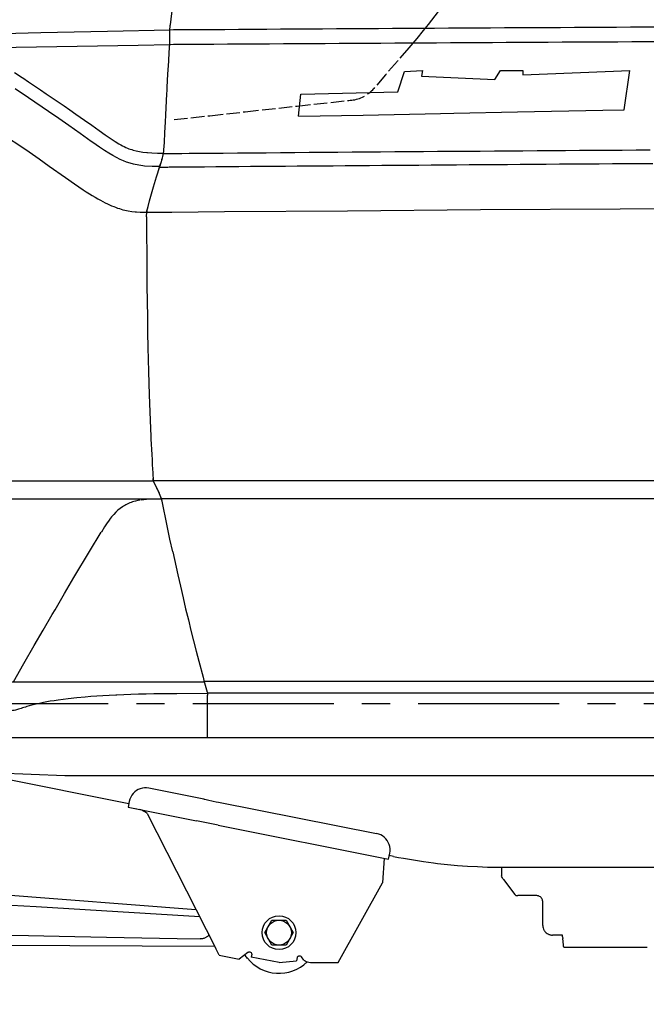
# Model space of a CAD drawing. Extents: x 0 to 7000, y 0 to 4950.
# Drawn here: x 2343 to 2899, y 950 to 1823 of the extents above; entities that cross this region are included whole.
import ezdxf

# ---------------------------------------------------------------- set-up
doc = ezdxf.new("R2010")
doc.units = 0
doc.linetypes.add('CENTER', pattern=[2, 1.25, -0.25, 0.25, -0.25])
doc.linetypes.add('DASHED', pattern=[15, 12, -3])
doc.layers.get('0').update_dxf_attribs({"linetype": 'CONTINUOUS'})
doc.layers.get('Defpoints').update_dxf_attribs({"linetype": 'CONTINUOUS'})
doc.layers.add('001', color=7, linetype='CONTINUOUS')
doc.dimstyles.new('stype1', dxfattribs={"dimtxt": 50, "dimasz": 50, "dimexe": 30, "dimexo": 0.625, "dimgap": 10, "dimtad": 1, "dimdec": 0, "dimdsep": 46, "dimtxsty": 'Standard', "dimblk": 'OPEN30', "dimcen": 2.5, "dimclrd": 7, "dimclre": 7, "dimclrt": 7, "dimadec": 0, "dimazin": 0, "dimtfac": 1, "dimtdec": 0, "dimtmove": 0, "dimatfit": 3, "dimfxl": 0, "dimarcsym": 0})

# ---------------------------------------------------------------- blocks, each defined once
blk = doc.blocks.new('_Open30')
at = {"color": 0, "linetype": 'ByBlock', "lineweight": -2}
for p, q in [((-1, 0.268), (0, 0)), ((0, 0), (-1, -0.268)), ((0, 0), (-1, 0))]:
    blk.add_line(p, q, dxfattribs=at)
blk = doc.blocks.new('*D5')
at = {"color": 7, "lineweight": -2}
for p, q in [((1077.51, 1638.94), (1077.51, 2717.04)), ((3804.54, 2090.26), (3804.54, 2717.04)), ((1127.51, 2687.04), (3754.54, 2687.04))]:
    blk.add_line(p, q, dxfattribs=at)
at = {"layer": 'Defpoints', "color": 0}
for p in [(3804.54, 2687.04), (3804.54, 2089.64), (1077.51, 1638.32)]:
    blk.add_point(p, dxfattribs=at)
at = {"color": 7, "lineweight": -2, "xscale": 50, "yscale": 50, "zscale": 50, "rotation": 180}
blk.add_blockref('_Open30', (1077.51, 2687.04), dxfattribs=at)
at = {"color": 7, "lineweight": -2, "xscale": 50, "yscale": 50, "zscale": 50}
blk.add_blockref('_Open30', (3804.54, 2687.04), dxfattribs=at)
at = {"color": 7, "insert": (2441.03, 2722.04), "char_height": 50, "attachment_point": 5}
blk.add_mtext('2725', dxfattribs=at)
blk = doc.blocks.new('*D8')
at = {"color": 7, "lineweight": -2}
for p, q in [((3267.93, 1637.51), (3267.93, 545.46)), ((1742.93, 821.38), (1742.93, 545.46)), ((1792.93, 575.46), (3217.93, 575.46))]:
    blk.add_line(p, q, dxfattribs=at)
at = {"layer": 'Defpoints', "color": 0}
for p in [(3267.93, 1638.13), (1742.93, 822.01), (3267.93, 575.46)]:
    blk.add_point(p, dxfattribs=at)
at = {"color": 7, "lineweight": -2, "xscale": 50, "yscale": 50, "zscale": 50, "rotation": 180}
blk.add_blockref('_Open30', (1742.93, 575.46), dxfattribs=at)
at = {"color": 7, "lineweight": -2, "xscale": 50, "yscale": 50, "zscale": 50}
blk.add_blockref('_Open30', (3267.93, 575.46), dxfattribs=at)
at = {"color": 7, "insert": (2505.43, 610.46), "char_height": 50, "attachment_point": 5}
blk.add_mtext('1525(TSP)', dxfattribs=at)
blk = doc.blocks.new('*D9')
at = {"color": 7, "lineweight": -2}
for p, q in [((3804.54, 2089.01), (3804.54, 396.61)), ((1742.93, 822.01), (1742.93, 396.61)), ((1792.93, 426.61), (3754.54, 426.61))]:
    blk.add_line(p, q, dxfattribs=at)
at = {"layer": 'Defpoints', "color": 0}
for p in [(3804.54, 2089.64), (1742.93, 822.63), (3804.54, 426.61)]:
    blk.add_point(p, dxfattribs=at)
at = {"color": 7, "lineweight": -2, "xscale": 50, "yscale": 50, "zscale": 50, "rotation": 180}
blk.add_blockref('_Open30', (1742.93, 426.61), dxfattribs=at)
at = {"color": 7, "lineweight": -2, "xscale": 50, "yscale": 50, "zscale": 50}
blk.add_blockref('_Open30', (3804.54, 426.61), dxfattribs=at)
at = {"color": 7, "insert": (2773.74, 461.61), "char_height": 50, "attachment_point": 5}
blk.add_mtext('2060', dxfattribs=at)
blk = doc.blocks.new('*D12')
at = {"color": 7, "lineweight": -2}
for p, q in [((1029.52, 1418.3), (1029.52, 149.88)), ((6110.93, 1256.93), (6110.93, 149.88)), ((6060.93, 179.88), (1079.52, 179.88))]:
    blk.add_line(p, q, dxfattribs=at)
at = {"layer": 'Defpoints', "color": 0}
for p in [(1029.52, 1418.93), (6110.93, 1257.55), (1029.52, 179.88)]:
    blk.add_point(p, dxfattribs=at)
at = {"color": 7, "lineweight": -2, "xscale": 50, "yscale": 50, "zscale": 50, "rotation": 180}
blk.add_blockref('_Open30', (1029.52, 179.88), dxfattribs=at)
at = {"color": 7, "lineweight": -2, "xscale": 50, "yscale": 50, "zscale": 50}
blk.add_blockref('_Open30', (6110.93, 179.88), dxfattribs=at)
at = {"color": 7, "insert": (3570.22, 214.88), "char_height": 50, "attachment_point": 5}
blk.add_mtext('5080', dxfattribs=at)

msp = doc.modelspace()

# ---------------------------------------------------------------- linework, layer by layer
at = {"color": 30, "ltscale": 0.0078}
msp.add_line((2476.02, 1804.5), (2476.02, 1809.7), dxfattribs=at)
at = {"color": 7, "ltscale": 0.02846}
msp.add_line((2678.23, 1758.83), (2684.23, 1776.83), dxfattribs=at)
at = {"color": 7, "ltscale": 0.024047}
msp.add_line((2684.23, 1776.83), (2700.23, 1777.83), dxfattribs=at)
at = {"color": 7, "ltscale": 0.007648}
msp.add_line((2700.23, 1777.83), (2699.23, 1772.83), dxfattribs=at)
at = {"color": 7, "ltscale": 0.097604}
msp.add_line((2699.23, 1772.83), (2764.23, 1769.83), dxfattribs=at)
at = {"color": 7, "ltscale": 0.014151}
msp.add_line((2764.23, 1769.83), (2769.23, 1777.83), dxfattribs=at)
at = {"color": 7, "ltscale": 0.03}
msp.add_line((2769.23, 1777.83), (2789.23, 1777.83), dxfattribs=at)
at = {"color": 7, "ltscale": 0.006}
msp.add_line((2789.23, 1777.83), (2789.23, 1773.83), dxfattribs=at)
at = {"color": 7, "ltscale": 0.142626}
msp.add_line((2789.23, 1773.83), (2884.23, 1777.83), dxfattribs=at)
at = {"color": 7, "ltscale": 0.052944}
msp.add_line((2879.09, 1742.91), (2884.23, 1777.83), dxfattribs=at)
at = {"color": 7, "ltscale": 0.029777}
msp.add_line((2590.35, 1737.07), (2592.23, 1756.83), dxfattribs=at)
at = {"color": 7, "ltscale": 0.129035}
msp.add_line((2592.23, 1756.83), (2678.23, 1758.83), dxfattribs=at)
at = {"color": 30, "ltscale": 0.010636}
msp.add_line((2465.71, 1688.03), (2467.82, 1694.8), dxfattribs=at)
at = {"color": 30, "ltscale": 0.009535}
msp.add_line((2469.1, 1698.81), (2467.18, 1692.75), dxfattribs=at)
at = {"color": 30, "ltscale": 0.356386}
msp.add_line((2223.71, 1413.9), (2461.3, 1413.9), dxfattribs=at)
at = {"color": 3}
for p, q in [((2461.28, 1414.13), (3529.66, 1414.13)), ((2468.69, 1398.13), (3527.47, 1398.13)), ((2260.83, 1186.13), (3523.03, 1186.13)), ((2382.86, 1152.63), (3525.48, 1152.63))]:
    msp.add_line(p, q, dxfattribs=at)
at = {"color": 30, "ltscale": 0.014398}
msp.add_line((2465.68, 1405.36), (2461.3, 1413.9), dxfattribs=at)
at = {"color": 30, "ltscale": 0.467694}
msp.add_line((2156.99, 1397.9), (2468.79, 1397.9), dxfattribs=at)
at = {"color": 30, "ltscale": 0.012133}
msp.add_line((2468.79, 1397.9), (2465.68, 1405.36), dxfattribs=at)
at = {"color": 30, "ltscale": 0.418268}
msp.add_line((2227.86, 1235.48), (2506.71, 1235.48), dxfattribs=at)
at = {"color": 30, "ltscale": 0.004211}
msp.add_line((2505.59, 1239.59), (2506.33, 1236.88), dxfattribs=at)
at = {"color": 30, "ltscale": 0.016417}
msp.add_line((2506.33, 1236.88), (2509.24, 1226.33), dxfattribs=at)
at = {"color": 7}
for p, q in [((2506.54, 1236.13), (3795.36, 1236.13)), ((2509.58, 1186.13), (3795.36, 1186.13))]:
    msp.add_line(p, q, dxfattribs=at)
at = {"color": 1}
msp.add_line((2509.37, 1225.78), (3795.36, 1225.78), dxfattribs=at)
at = {"color": 30, "ltscale": 0.056778}
msp.add_line((2509.58, 1185.9), (2509.58, 1223.75), dxfattribs=at)
at = {"color": 3, "ltscale": 0.186758}
msp.add_line((2258.45, 1157.53), (2382.86, 1152.63), dxfattribs=at)
at = {"color": 4, "ltscale": 0.220162}
msp.add_line((2439.7, 1127.49), (2295.75, 1156.13), dxfattribs=at)
at = {"color": 4, "ltscale": 0.074847}
msp.add_line((2506.39, 1131.55), (2457.46, 1141.29), dxfattribs=at)
at = {"color": 4, "ltscale": 0.007817}
msp.add_line((2440.08, 1129.46), (2439.09, 1124.34), dxfattribs=at)
at = {"color": 4, "ltscale": 0.214242}
msp.add_line((2519.38, 1128.97), (2659.47, 1101.1), dxfattribs=at)
at = {"color": 4, "ltscale": 0.092533}
msp.add_line((2439.09, 1124.34), (2499.6, 1112.31), dxfattribs=at)
at = {"color": 4, "ltscale": 0.006203}
msp.add_line((2445.37, 1123.1), (2449.42, 1122.25), dxfattribs=at)
at = {"color": 4, "ltscale": 0.201608}
msp.add_line((2455.91, 1118.67), (2517.02, 998.97), dxfattribs=at)
at = {"color": 7, "ltscale": 0.029433}
msp.add_line((2518.84, 1108.48), (2499.6, 1112.31), dxfattribs=at)
at = {"color": 4, "ltscale": 0.231406}
msp.add_line((2518.84, 1108.48), (2670.14, 1078.37), dxfattribs=at)
at = {"color": 4, "ltscale": 0.007821}
msp.add_line((2670.14, 1078.37), (2671.14, 1083.49), dxfattribs=at)
at = {"color": 4, "ltscale": 0.032665}
msp.add_line((2666.18, 1079.16), (2664.66, 1057.43), dxfattribs=at)
at = {"color": 4, "ltscale": 0.005902}
msp.add_line((2674.61, 1080.74), (2670.75, 1081.51), dxfattribs=at)
at = {"color": 7, "ltscale": 0.01125}
msp.add_line((2770.13, 1071.13), (2770.13, 1063.63), dxfattribs=at)
at = {"color": 4}
msp.add_line((2772.18, 1071.13), (4126.51, 1071.13), dxfattribs=at)
at = {"color": 4, "ltscale": 0.121398}
msp.add_line((2625.48, 986.62), (2664.66, 1057.43), dxfattribs=at)
at = {"color": 7, "ltscale": 0.000448}
msp.add_line((2771.8, 1060.43), (2771.63, 1060.67), dxfattribs=at)
at = {"color": 7, "ltscale": 0.000394}
msp.add_line((2771.96, 1060.22), (2771.8, 1060.43), dxfattribs=at)
at = {"color": 7, "ltscale": 0.025007}
msp.add_line((2771.96, 1060.22), (2782.16, 1047.04), dxfattribs=at)
at = {"color": 7, "ltscale": 0.291752}
msp.add_line((2305.31, 1048.48), (2499.25, 1033.77), dxfattribs=at)
at = {"color": 7, "ltscale": 0.001209}
msp.add_line((2783.8, 1045.93), (2784.6, 1045.93), dxfattribs=at)
at = {"color": 7, "ltscale": 0.0252}
msp.add_line((2801.43, 1045.93), (2784.63, 1045.93), dxfattribs=at)
at = {"color": 7, "ltscale": 0.031615}
msp.add_line((2806.83, 1019.55), (2806.83, 1040.63), dxfattribs=at)
at = {"color": 7, "ltscale": 0.019052}
for p, q in [((2560.23, 1013.13), (2566.58, 1024.13)), ((2579.28, 1024.13), (2585.63, 1013.13)), ((2566.58, 1002.13), (2560.23, 1013.13)), ((2585.63, 1013.13), (2579.28, 1002.13))]:
    msp.add_line(p, q, dxfattribs=at)
at = {"color": 7, "ltscale": 0.019053}
for p, q in [((2566.58, 1024.13), (2579.28, 1024.13)), ((2579.28, 1002.13), (2566.58, 1002.13))]:
    msp.add_line(p, q, dxfattribs=at)
at = {"color": 7, "ltscale": 0.013381}
msp.add_line((2824.35, 1010.93), (2815.43, 1010.93), dxfattribs=at)
at = {"color": 7, "ltscale": 0.0024}
msp.add_line((2824.35, 1009.33), (2824.35, 1010.93), dxfattribs=at)
at = {"color": 7, "ltscale": 0.002241}
msp.add_line((2824.35, 1009.33), (2824.58, 1007.85), dxfattribs=at)
at = {"color": 7, "ltscale": 0.008507}
msp.add_line((2825.13, 1002.21), (2824.58, 1007.85), dxfattribs=at)
at = {"color": 7, "ltscale": 0.309105}
msp.add_line((2309.78, 1002.06), (2515.85, 1001.26), dxfattribs=at)
at = {"color": 4, "ltscale": 0.009724}
msp.add_line((2519.81, 993.11), (2517.02, 998.97), dxfattribs=at)
at = {"color": 4, "ltscale": 0.014659}
msp.add_line((2545.4, 995.52), (2537.65, 989.56), dxfattribs=at)
at = {"color": 7, "ltscale": 0.109352}
msp.add_line((2825.62, 1000.33), (2898.52, 1000.33), dxfattribs=at)
at = {"color": 7, "ltscale": 0.001178}
msp.add_line((2898.52, 1000.33), (2899.31, 1000.3), dxfattribs=at)
at = {"color": 4, "ltscale": 0.027291}
msp.add_line((2519.81, 993.11), (2537.65, 989.56), dxfattribs=at)
at = {"color": 4, "ltscale": 0.003957}
msp.add_line((2548.75, 994.12), (2548.24, 991.53), dxfattribs=at)
at = {"color": 4, "ltscale": 0.03776}
msp.add_line((2572.93, 986.62), (2548.24, 991.53), dxfattribs=at)
at = {"color": 4, "ltscale": 0.023196}
msp.add_line((2572.93, 986.62), (2588.33, 988.04), dxfattribs=at)
at = {"color": 4, "ltscale": 0.004472}
msp.add_line((2588.91, 990.96), (2588.33, 988.04), dxfattribs=at)
at = {"color": 4, "ltscale": 0.005503}
msp.add_line((2595.08, 988.66), (2592.9, 991.62), dxfattribs=at)
at = {"color": 4, "ltscale": 0.00179}
msp.add_line((2595.08, 988.66), (2596.08, 988.01), dxfattribs=at)
at = {"color": 4, "ltscale": 0.035305}
msp.add_line((2601.94, 986.62), (2625.48, 986.62), dxfattribs=at)
at = {"color": 30}
for points in [[(2476.58, 1818.22), (2478.86, 1835.66), (2480.05, 1844.38), (2481.27, 1853.01), (2482.36, 1860.4)], [(2476.02, 1809.7), (2476.02, 1810.26), (2476.03, 1810.81), (2476.03, 1811.4), (2476.03, 1811.97), (2476.05, 1812.53), (2476.06, 1813.06), (2476.11, 1813.93), (2476.18, 1814.78), (2476.31, 1816.03), (2476.48, 1817.39), (2476.53, 1817.8), (2476.58, 1818.22)], [(2080.98, 1803.79), (2150.72, 1805.86), (2211.03, 1807.58), (2252.88, 1808.73), (2294.76, 1809.82), (2328.24, 1810.65), (2361.71, 1811.44), (2391.26, 1812.09), (2420.78, 1812.7), (2476.02, 1813.72)], [(2143.49, 1793.28), (2177.6, 1794.32), (2231.67, 1795.84), (2285.73, 1797.19), (2339.8, 1798.39), (2393.88, 1799.43), (2447.96, 1800.31), (2475.99, 1800.7)], [(2475.79, 1797.01), (2475.86, 1798.2), (2475.93, 1799.34), (2475.97, 1800.25), (2476, 1801.16), (2476.02, 1802.21), (2476.02, 1803.3), (2476.02, 1803.9), (2476.02, 1804.5)], [(2471.34, 1713.82), (2471.76, 1722.85), (2472.2, 1731.84), (2472.51, 1738.29), (2472.84, 1744.7), (2473.16, 1750.86), (2473.48, 1757), (2473.64, 1759.99), (2473.8, 1762.97), (2474.45, 1774.49), (2475.11, 1785.88), (2475.27, 1788.61), (2475.44, 1791.33), (2475.61, 1794.18), (2475.79, 1797.01)], [(2338.29, 1776.06), (2345.17, 1771.51), (2345.57, 1771.24)], [(2345.57, 1771.24), (2350.83, 1767.72), (2356.07, 1764.19), (2361.32, 1760.64), (2366.55, 1757.08), (2374.41, 1751.71), (2382.24, 1746.32), (2387.47, 1742.7), (2392.68, 1739.08), (2393.97, 1738.18), (2395.27, 1737.27), (2396.57, 1736.37), (2397.86, 1735.46), (2399.17, 1734.55), (2400.48, 1733.63), (2406.92, 1729.1), (2413.32, 1724.58)], [(2467.1, 1692.51), (2460.41, 1692.54), (2453.74, 1692.94), (2452, 1693.14), (2450.27, 1693.37), (2448.63, 1693.64), (2447.01, 1693.94), (2445.43, 1694.28), (2443.86, 1694.65), (2440.79, 1695.52), (2437.74, 1696.53), (2435.07, 1697.56), (2431.97, 1698.91), (2428.78, 1700.48), (2425.44, 1702.28), (2421.9, 1704.37), (2418.03, 1706.83), (2413.6, 1709.82), (2407.87, 1713.84), (2406.43, 1714.86), (2396.52, 1721.87), (2386.58, 1728.84), (2377.61, 1735.09), (2368.61, 1741.3), (2350.67, 1753.54), (2338.98, 1761.41)], [(2317.04, 1728.65), (2333.11, 1717.83), (2342.14, 1711.68), (2351.19, 1705.47), (2360.17, 1699.26), (2369.16, 1692.99), (2383.68, 1682.77)], [(2413.32, 1724.58), (2418.71, 1720.78), (2424.12, 1717.06), (2427.48, 1714.87), (2430.88, 1712.79), (2432.54, 1711.84), (2434.22, 1710.94), (2435.67, 1710.2), (2437.15, 1709.51), (2438.5, 1708.92), (2439.87, 1708.37), (2440.96, 1707.96), (2442.28, 1707.51), (2443.6, 1707.1), (2446.29, 1706.39), (2449.11, 1705.81), (2452.16, 1705.34), (2455.56, 1704.97), (2456.2, 1704.92), (2460.23, 1704.66), (2465.06, 1704.5), (2470.48, 1704.44)], [(2469.1, 1698.81), (2469.51, 1700.18), (2469.89, 1701.59), (2470.2, 1702.94), (2470.47, 1704.37), (2470.7, 1705.88), (2470.89, 1707.48), (2471.16, 1710.51), (2471.34, 1713.82)], [(2455.5, 1652.12), (2456.81, 1657.06), (2458.15, 1662), (2459.88, 1668.22), (2461.66, 1674.43), (2464.34, 1683.5), (2467.1, 1692.51)], [(2383.68, 1682.77), (2391.44, 1677.31), (2395.33, 1674.63), (2399.24, 1672)], [(2399.24, 1672), (2401.98, 1670.2), (2404.73, 1668.44), (2407.33, 1666.83), (2409.93, 1665.26), (2412.27, 1663.91), (2414.6, 1662.61), (2416.71, 1661.48), (2418.82, 1660.4), (2420.75, 1659.46), (2422.68, 1658.57), (2424.48, 1657.78), (2426.29, 1657.04), (2427.99, 1656.39), (2429.69, 1655.77), (2431.33, 1655.23), (2432.96, 1654.73), (2434.54, 1654.29), (2436.12, 1653.89), (2437.67, 1653.54), (2439.22, 1653.23), (2442.29, 1652.73), (2445.38, 1652.4), (2446.39, 1652.32)], [(2446.39, 1652.32), (2449.75, 1652.16), (2453.63, 1652.11), (2455.5, 1652.12)], [(2455.49, 1647.97), (2455.5, 1648.58), (2455.5, 1649.18), (2455.51, 1649.91), (2455.55, 1650.63), (2455.62, 1651.57), (2455.73, 1652.47), (2455.88, 1653.35), (2456.07, 1654.23), (2456.29, 1655.1), (2456.52, 1655.96)], [(2455.49, 1647.97), (2455.5, 1631.79), (2455.56, 1615.78), (2455.65, 1601.18), (2455.79, 1586.74), (2455.96, 1572.74), (2456.16, 1558.89), (2456.4, 1545.46), (2456.68, 1532.19), (2457.23, 1510.68), (2457.53, 1500.29), (2457.86, 1489.99), (2458.39, 1475.05), (2458.98, 1460.35), (2459.07, 1458.12), (2459.18, 1455.6), (2459.3, 1453.08), (2459.39, 1450.88), (2459.61, 1446.22), (2459.83, 1441.6), (2460.05, 1437.04), (2460.28, 1432.49), (2460.4, 1430.23), (2460.52, 1427.98), (2460.9, 1420.91), (2461.3, 1413.9)], [(2462.29, 1411.98), (2462.11, 1412.33), (2461.93, 1412.69), (2461.62, 1413.44), (2461.38, 1414.25), (2461.3, 1414.66), (2461.25, 1415.06), (2461.21, 1415.52), (2461.18, 1415.96)], [(2466.82, 1402.64), (2466.49, 1403.42), (2466.15, 1404.22), (2465.8, 1405), (2465.43, 1405.79), (2465.06, 1406.56), (2464.7, 1407.28), (2464.58, 1407.51), (2464.46, 1407.74)], [(2450.57, 1396.92), (2453.08, 1397.27), (2455.46, 1397.53), (2458.83, 1397.76), (2462.58, 1397.87), (2467.99, 1397.9), (2468.79, 1397.9)], [(2469.06, 1396.55), (2468.91, 1397.24), (2468.72, 1397.93), (2468.28, 1399.13), (2468.21, 1399.3)], [(2478.65, 1350.78), (2476.19, 1362.22), (2473.73, 1373.86), (2469.2, 1395.87), (2468.79, 1397.9)], [(2449.85, 1396.8), (2447.67, 1396.38), (2445.52, 1395.86), (2444.21, 1395.49), (2442.92, 1395.08), (2441.7, 1394.65), (2440.49, 1394.18), (2439.35, 1393.69), (2438.21, 1393.16), (2437.12, 1392.61), (2436.05, 1392.02), (2435.01, 1391.4), (2433.98, 1390.74), (2432.04, 1389.36), (2430.1, 1387.78), (2428.22, 1386.04), (2426.35, 1384.1), (2424.49, 1381.92), (2422.58, 1379.47), (2422.48, 1379.33), (2420.48, 1376.48), (2418.24, 1373.03), (2415.38, 1368.4), (2415.28, 1368.22)], [(2337.42, 1235.48), (2337.48, 1235.59), (2337.54, 1235.69), (2346.67, 1251.69), (2355.84, 1267.67), (2363.84, 1281.5), (2371.87, 1295.31), (2374.34, 1299.55), (2382.68, 1313.77), (2391.08, 1327.95), (2404.89, 1351.04), (2415.28, 1368.22)], [(2478.65, 1350.78), (2483.13, 1330.57), (2485.44, 1320.44), (2487.84, 1310.1), (2490.13, 1300.39), (2492.51, 1290.54), (2494.8, 1281.23), (2497.16, 1271.81), (2499.44, 1262.88), (2501.78, 1253.87), (2505.59, 1239.59)], [(2509.58, 1225.11), (2482.38, 1225.06), (2472.13, 1224.99), (2461.87, 1224.86), (2455.2, 1224.74), (2448.41, 1224.58), (2441.62, 1224.38), (2435.33, 1224.15), (2429.04, 1223.88), (2428.07, 1223.83), (2422.32, 1223.54), (2416.59, 1223.19), (2411.31, 1222.84), (2406.04, 1222.44), (2401.08, 1222.03), (2393.52, 1221.31), (2386, 1220.49), (2381.51, 1219.95), (2377.04, 1219.35), (2373.55, 1218.84), (2370.06, 1218.28), (2367.01, 1217.75), (2363.95, 1217.18), (2361.59, 1216.7), (2358.9, 1216.11), (2356.21, 1215.49), (2353.76, 1214.87), (2351.31, 1214.21), (2349.32, 1213.64), (2347.97, 1213.23), (2346.62, 1212.81)], [(2509.24, 1226.33), (2509.38, 1225.75), (2509.48, 1225.14), (2509.55, 1224.52), (2509.58, 1223.88), (2509.58, 1223.75)], [(2346.62, 1212.81), (2345.47, 1212.43), (2344.32, 1212.05), (2343.06, 1211.62), (2341.78, 1211.23), (2339.18, 1210.53), (2337.91, 1210.25), (2336.62, 1210.01), (2336.55, 1210), (2334.11, 1209.68), (2331.56, 1209.49), (2331.29, 1209.48), (2329.98, 1209.45), (2328.67, 1209.45), (2327.37, 1209.46), (2326.07, 1209.47)]]:
    msp.add_lwpolyline(points, dxfattribs=at)
at = {"color": 7, "linetype": 'DASHED'}
for points in [[(2732.93, 1856.13), (2729.76, 1851.54), (2726.56, 1846.97), (2723.45, 1842.6), (2720.31, 1838.26), (2717.27, 1834.14), (2714.2, 1830.04), (2711.22, 1826.13), (2708.21, 1822.24), (2705.27, 1818.52), (2702.3, 1814.82), (2700.93, 1813.13), (2695.14, 1806.16), (2688, 1797.79), (2677.93, 1786.13), (2667.45, 1773.92), (2656.99, 1761.7)], [(2479.93, 1734.13), (2511.43, 1737.65), (2542.93, 1741.13), (2588.92, 1746.16), (2634.93, 1751.13), (2636.17, 1751.26), (2637.42, 1751.4)]]:
    msp.add_lwpolyline(points, dxfattribs=at)
at = {"color": 3}
for points in [[(2476.11, 1813.91), (2479.44, 1813.93), (2482.77, 1813.95), (2483.78, 1813.96), (2484.78, 1813.96), (2491.33, 1814.01), (2497.88, 1814.05), (2498.89, 1814.05), (2499.9, 1814.06), (2512.31, 1814.14), (2524.73, 1814.22), (2537.14, 1814.3), (2549.56, 1814.37), (2561.98, 1814.45), (2574.39, 1814.53), (2586.81, 1814.6), (2599.22, 1814.68), (2611.64, 1814.76), (2624.06, 1814.83), (2636.47, 1814.91), (2648.89, 1814.98), (2661.3, 1815.06), (2673.72, 1815.13), (2686.14, 1815.2), (2698.55, 1815.28), (2710.97, 1815.35), (2723.38, 1815.42), (2735.8, 1815.49), (2748.22, 1815.56), (2760.63, 1815.64), (2773.05, 1815.71), (2785.47, 1815.78), (2797.88, 1815.85), (2810.3, 1815.92), (2822.72, 1815.99), (2835.13, 1816.06), (2847.55, 1816.13), (2859.97, 1816.19), (2872.38, 1816.26), (2884.8, 1816.33), (2897.22, 1816.4), (2909.63, 1816.47)], [(2475.99, 1800.91), (2479.32, 1800.93), (2482.64, 1800.95), (2483.64, 1800.96), (2484.64, 1800.96), (2491.15, 1801.01), (2497.67, 1801.05), (2500.16, 1801.06), (2502.64, 1801.08), (2515, 1801.16), (2527.36, 1801.24), (2539.72, 1801.31), (2552.08, 1801.39), (2564.44, 1801.47), (2576.8, 1801.54), (2589.16, 1801.62), (2601.51, 1801.7), (2613.87, 1801.77), (2626.23, 1801.85), (2638.59, 1801.92), (2650.95, 1801.99), (2663.31, 1802.07), (2675.67, 1802.14), (2688.03, 1802.21), (2700.39, 1802.29), (2712.75, 1802.36), (2725.1, 1802.43), (2737.46, 1802.5), (2749.82, 1802.57), (2762.18, 1802.64), (2774.54, 1802.71), (2786.9, 1802.78), (2799.26, 1802.85), (2811.62, 1802.92), (2823.98, 1802.99), (2836.34, 1803.06), (2848.7, 1803.13), (2861.06, 1803.19), (2873.42, 1803.26), (2885.78, 1803.33), (2898.14, 1803.4), (2910.5, 1803.46)], [(2470.42, 1704.1), (2474.39, 1704.13), (2478.35, 1704.16), (2479.35, 1704.17), (2480.34, 1704.18), (2486.85, 1704.23), (2493.35, 1704.29), (2495.56, 1704.31), (2497.77, 1704.32), (2510.53, 1704.43), (2523.28, 1704.53), (2536.02, 1704.64), (2548.75, 1704.74), (2561.48, 1704.84), (2574.2, 1704.95), (2586.91, 1705.05), (2599.62, 1705.15), (2612.31, 1705.25), (2625, 1705.35), (2637.68, 1705.45), (2650.36, 1705.54), (2663.02, 1705.64), (2675.68, 1705.74), (2688.33, 1705.84), (2700.98, 1705.93), (2713.61, 1706.03), (2726.24, 1706.12), (2738.86, 1706.22), (2751.47, 1706.31), (2764.07, 1706.4), (2776.67, 1706.49), (2789.26, 1706.59), (2801.84, 1706.68), (2814.42, 1706.77), (2826.98, 1706.86), (2839.54, 1706.95), (2852.09, 1707.04), (2864.64, 1707.13), (2877.17, 1707.21), (2889.7, 1707.3), (2902.22, 1707.39)], [(2466.97, 1692.07), (2470.7, 1692.1), (2474.42, 1692.13), (2475.47, 1692.14), (2476.51, 1692.15), (2481.62, 1692.19), (2486.75, 1692.24), (2488.09, 1692.25), (2489.43, 1692.26), (2498.09, 1692.33), (2506.8, 1692.4), (2516.9, 1692.48), (2527.05, 1692.57), (2537.26, 1692.65), (2547.53, 1692.73), (2557.85, 1692.82), (2568.22, 1692.9), (2578.64, 1692.98), (2589.12, 1693.06), (2599.65, 1693.15), (2610.24, 1693.23), (2620.88, 1693.31), (2631.57, 1693.39), (2642.32, 1693.48), (2653.12, 1693.56), (2663.98, 1693.64), (2674.89, 1693.73), (2685.85, 1693.81), (2696.86, 1693.89), (2707.94, 1693.97), (2719.06, 1694.06), (2730.24, 1694.14), (2741.47, 1694.22), (2752.76, 1694.31), (2764.09, 1694.39), (2775.49, 1694.47), (2786.93, 1694.55), (2798.44, 1694.64), (2809.99, 1694.72), (2821.6, 1694.8), (2833.26, 1694.89), (2844.98, 1694.97), (2856.75, 1695.05), (2868.57, 1695.13), (2880.45, 1695.22), (2892.38, 1695.3), (2904.37, 1695.38)], [(2455.66, 1651.97), (2466.71, 1652.07), (2477.81, 1652.16), (2477.87, 1652.16), (2477.93, 1652.16), (2524.53, 1652.54), (2633.75, 1653.41), (2751.58, 1654.3), (2875.56, 1655.18), (3135.96, 1656.92), (3161.21, 1657.08), (3212.86, 1657.41), (3400.01, 1658.55), (3539.84, 1659.36)]]:
    msp.add_lwpolyline(points, dxfattribs=at)
at = {"color": 7}
for points in [[(2590.35, 1737.07), (2647.43, 1738.2), (2716.26, 1739.59), (2728, 1739.83), (2784.48, 1741), (2860.03, 1742.54), (2879.09, 1742.91)], [(2770.57, 1062.64), (2770.29, 1063.35), (2770.2, 1063.54), (2770.15, 1063.63)], [(2771.63, 1060.67), (2771.02, 1061.65), (2770.57, 1062.64)], [(2782.16, 1047.04), (2782.45, 1046.69), (2782.73, 1046.4), (2782.99, 1046.2), (2783.24, 1046.06), (2783.66, 1045.94)], [(2806.83, 1040.63), (2806.81, 1040.99), (2806.75, 1041.38), (2806.69, 1041.71), (2806.59, 1042.07), (2806.51, 1042.32), (2806.4, 1042.59), (2805.97, 1043.43), (2805.71, 1043.82), (2805.41, 1044.18), (2805.4, 1044.18), (2804.76, 1044.78), (2803.99, 1045.27), (2803.49, 1045.51), (2803.03, 1045.67), (2802.56, 1045.8), (2802.1, 1045.89), (2801.63, 1045.93), (2801.43, 1045.93)], [(2502.63, 1027.15), (2430.06, 1031.61), (2357.49, 1036.02), (2335.65, 1037.35), (2313.82, 1038.72)], [(2806.83, 1019.53), (2806.91, 1018.43), (2807.14, 1017.3), (2807.51, 1016.25), (2807.76, 1015.69), (2808.05, 1015.14), (2808.37, 1014.64), (2808.72, 1014.15), (2809.09, 1013.72), (2809.89, 1012.95), (2810.82, 1012.29), (2811.86, 1011.73), (2812.15, 1011.61), (2812.72, 1011.39), (2813.31, 1011.21), (2813.89, 1011.08), (2814.49, 1010.99), (2815.43, 1010.93)], [(2311.34, 1011.18), (2311.53, 1011.18), (2311.73, 1011.18), (2329.76, 1010.94), (2350.65, 1010.52), (2377.92, 1009.93), (2419.86, 1009.11), (2482.65, 1007.98), (2503.49, 1007.61)], [(2510.81, 1011.14), (2509.95, 1010.23), (2509.48, 1009.82), (2508.98, 1009.43), (2508.46, 1009.09), (2507.92, 1008.77), (2507.36, 1008.49), (2506.78, 1008.25), (2506.19, 1008.05), (2505.58, 1007.88), (2504.97, 1007.75), (2504.34, 1007.67), (2503.13, 1007.61)], [(2825.62, 1000.33), (2825.6, 1000.33), (2825.59, 1000.34), (2825.56, 1000.36), (2825.5, 1000.46), (2825.34, 1000.96), (2825.13, 1002.21)]]:
    msp.add_lwpolyline(points, dxfattribs=at)
at = {"color": 4}
for points in [[(2506.39, 1131.55), (2506.99, 1131.37), (2509.5, 1130.79), (2514.66, 1129.76), (2517.29, 1129.29), (2519.19, 1128.99), (2519.38, 1128.97)], [(2674.61, 1080.74), (2679.03, 1079.89), (2683.46, 1079.07), (2692.28, 1077.56), (2701.12, 1076.21), (2705.55, 1075.59), (2709.99, 1075.01), (2713.44, 1074.59), (2722.26, 1073.63), (2731.17, 1072.82), (2740.09, 1072.16), (2749.03, 1071.67), (2757.98, 1071.33), (2762.45, 1071.23), (2766.92, 1071.16), (2772.18, 1071.13)], [(2548.75, 994.12), (2548.77, 994.32), (2548.69, 994.72), (2548.44, 995.12), (2548.02, 995.48), (2547.46, 995.75), (2546.82, 995.88), (2546.49, 995.88), (2546.18, 995.85), (2545.89, 995.78), (2545.63, 995.67), (2545.4, 995.52)], [(2592.9, 991.62), (2592.56, 991.95), (2592.06, 992.21), (2591.43, 992.35), (2590.75, 992.34), (2590.41, 992.27), (2590.09, 992.17), (2589.8, 992.03), (2589.53, 991.87), (2589.32, 991.68), (2589.14, 991.48), (2589.01, 991.27), (2588.93, 991.05), (2588.91, 990.96)], [(2596.08, 988.01), (2596.95, 987.55), (2598.04, 987.15), (2599.34, 986.84), (2600.82, 986.66), (2601.94, 986.62)]]:
    msp.add_lwpolyline(points, dxfattribs=at)
at = {"color": 7}
for radius in [15, 11]:
    msp.add_circle((2572.93, 1013.13), radius, dxfattribs=at)
at = {"color": 7, "linetype": 'DASHED'}
msp.add_arc((2634.22, 1781.23), 30, 276.11786, 319.38839, dxfattribs=at)
at = {"color": 4}
for centre, radius, start, end in [((2454.89, 1126.61), 15.08, 138.55819, 169.08102), ((2454.61, 1126.89), 14.68, 78.82093, 138.66597), ((2445.22, 1106.98), 15.84, 47.60446, 74.64349), ((2656.52, 1086.53), 14.86, 19.22223, 78.56552), ((2656.22, 1086.38), 15.19, 349.04168, 19.40076)]:
    msp.add_arc(centre, radius, start, end, dxfattribs=at)
at = {"color": 7}
for centre, radius, start, end in [((2521.93, 971.24), 30, 39.39899, 47.03789), ((2572.93, 1013.13), 36, 218.74058, 313.90355)]:
    msp.add_arc(centre, radius, start, end, dxfattribs=at)
at = {"layer": '001', "color": 4, "linetype": 'CENTER', "ltscale": 100}
msp.add_line((6221.41, 1216.13), (733.94, 1216.13), dxfattribs=at)

# ---------------------------------------------------------------- dimensions: what is measured, and where the dimension line sits
for base, p1, p2, text, picture, middle in [((3804.54, 2687.04), (1077.51, 1638.32), (3804.54, 2089.64), '2725', '*D5', (2441.03, 2722.04)), ((3804.54, 426.61), (1742.93, 822.63), (3804.54, 2089.64), '2060', '*D9', (2773.74, 461.61)), ((3267.93, 575.46), (1742.93, 822.01), (3267.93, 1638.13), '1525(TSP)', '*D8', (2505.43, 610.46)), ((1029.52, 179.88), (6110.93, 1257.55), (1029.52, 1418.93), '5080', '*D12', (3570.22, 214.88))]:
    dim = msp.add_linear_dim(base=base, p1=p1, p2=p2, text=text, dimstyle='stype1')
    dim.commit()
    dim.dimension.update_dxf_attribs({"geometry": picture, "text_midpoint": middle})

doc.saveas('drawing.dxf')
